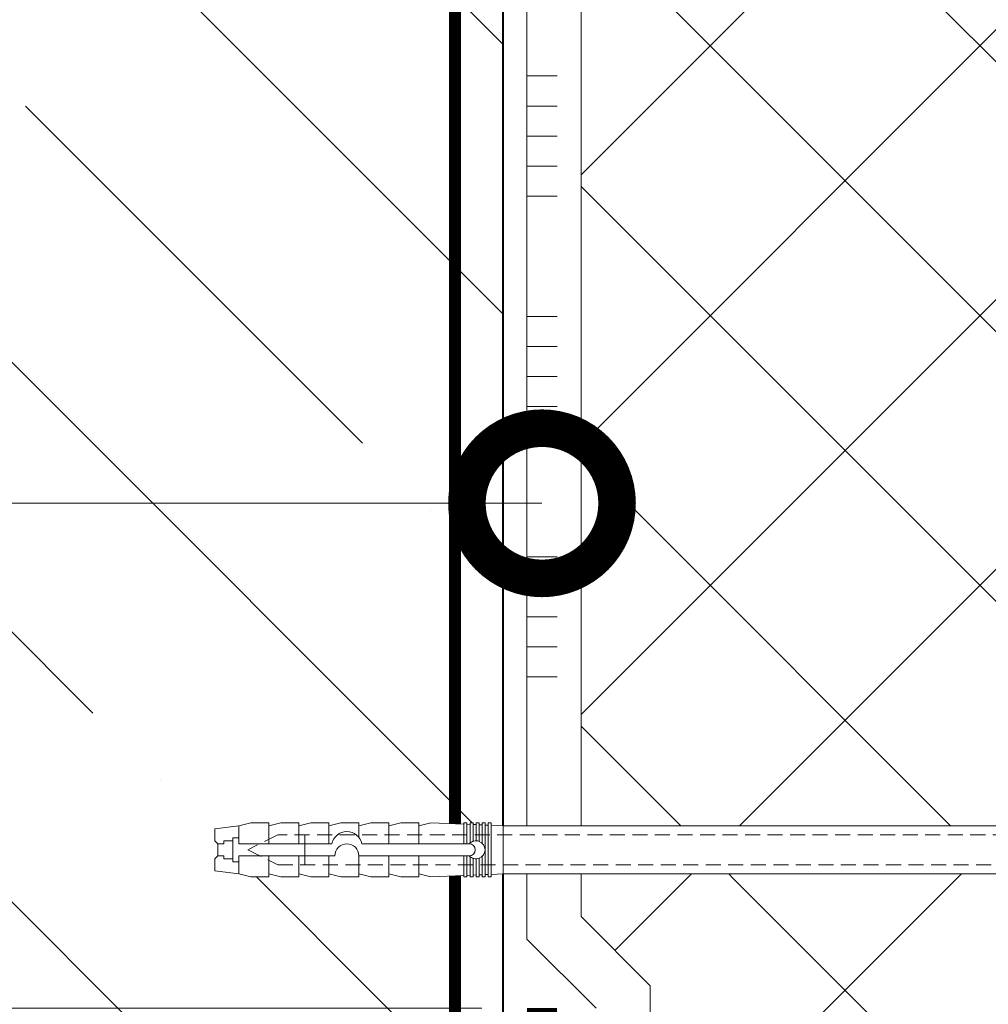
# Model space of a CAD drawing. Units: millimetres. Extents: x -40 to 137077, y -5983 to 29177.
# Drawn here: x 8007 to 8168, y -701 to -537 of the extents above; entities that cross this region are included whole.
import ezdxf
from ezdxf import colors
from ezdxf.entities.mleader import LeaderData, LeaderLine
from ezdxf.math import Vec2, Vec3

# ---------------------------------------------------------------- set-up
doc = ezdxf.new("R2010")
doc.units = ezdxf.units.MM
for name, pattern in [('HIDDEN', [0.375, 0.25, -0.125]), ('Штриховая', [6, 2, -2, 2]), ('штриховая 50', [1, 0.5, -0.5])]:
    doc.linetypes.add(name, pattern=pattern)
doc.layers.get('0').update_dxf_attribs({"lineweight": 30})
doc.layers.get('DEFPOINTS').update_dxf_attribs({"color": 251, "lineweight": 0})
doc.layers.add('TN-АННОТАЦИИ', color=7, linetype='Continuous', lineweight=20, true_color=0x000000)
for name, color, linetype, lineweight in [('TN-БЕТОН', 251, 'Continuous', 40), ('TN-ГИДРОИЗОЛЯЦИЯ БИТУМАЯ нижняя', 173, 'Continuous', 9), ('TN-ГРУНТОВКА', 6, 'Continuous', 15), ('TN-КЛЕЙ', 1, 'Continuous', 15), ('TN-РАЗМЕРЫ', 184, 'Continuous', 15), ('TN-УТЕПЛИТЕЛЬ XPS', 252, 'Continuous', 15), ('ТН_Крепеж', 7, 'Continuous', 15)]:
    doc.layers.add(name, color=color, linetype=linetype, lineweight=lineweight)
doc.styles.add('TN-Текст', font='isocpeur.ttf')
doc.styles.add('TN-Текст-Аннотативный', font='isocpeur.ttf')
doc.dimstyles.new('ПТС-Размеры-Аннотативный$0', dxfattribs={"dimtxt": 2.5, "dimasz": 1.5, "dimexe": 0.7, "dimexo": 1, "dimgap": 0.8, "dimtad": 1, "dimdec": 0, "dimzin": 0, "dimdsep": 46, "dimtxsty": 'TN-Текст-Аннотативный', "dimblk": 'ARCHTICK', "dimcen": 2, "dimdle": 0.7, "dimadec": 0, "dimazin": 0, "dimtfac": 1, "dimtdec": 0, "dimtmove": 1, "dimatfit": 3, "dimfxl": 0.7, "dimtolj": 1, "dimtzin": 0, "dimlwd": -1, "dimlwe": -1, "dimarcsym": 0})

# ---------------------------------------------------------------- blocks, each defined once
blk = doc.blocks.new('*U169')
at = {"layer": 'TN-БЕТОН', "lineweight": 13}
h = blk.add_hatch(dxfattribs=at)
h.set_pattern_fill('ANSI35', color=256, scale=10)
h.set_pattern_definition([(45, (-96.81223849648447, 753.2258158133418), (-44.90128060534577, 44.90128060534577), []), (45, (-51.91093849648446, 753.2258158133418), (-44.90128060534577, 44.90128060534577), [79.375, -15.875, 0, -15.875])])
h.paths.add_polyline_path([(-96.8122384964845, 0), (200, 0), (200, 1453.225815813342), (-96.81223849648453, 1453.225815813342)])
at = {"layer": 'TN-БЕТОН'}
blk.add_lwpolyline([(-96.8122384964845, 0), (200, 0), (200, 1453.225815813342), (-96.81223849648453, 1453.225815813342)], close=True, dxfattribs=at)
blk = doc.blocks.new('*U162')
at = {"color": 1, "ltscale": 100}
for points in [[(210, 3.265724797726281e-15), (210, 5.000000000000004)], [(215, 3.265724797726281e-15), (215, 5.000000000000004)], [(220, 3.265724797726282e-15), (220, 5.000000000000004)], [(225, 3.265724797726282e-15), (225, 5.000000000000004)], [(230, 3.265724797726281e-15), (230, 5.000000000000004)], [(250, 3.918869757271537e-15), (250, 5.000000000000004)], [(255, 3.918869757271537e-15), (255, 5.000000000000004)], [(260, 3.918869757271537e-15), (260, 5.000000000000004)], [(265, 3.918869757271537e-15), (265, 5.000000000000004)], [(270, 3.918869757271537e-15), (270, 5.000000000000004)], [(290, 4.572014716816794e-15), (290, 5.000000000000005)], [(295, 4.572014716816794e-15), (295, 5.000000000000004)], [(300, 4.572014716816795e-15), (300, 5.000000000000004)], [(305, 4.572014716816795e-15), (305, 5.000000000000004)], [(310, 4.572014716816794e-15), (310, 5.000000000000004)], [(353.6085899598996, 3.324648106310635e-15), (0, -2.449293598294707e-15)]]:
    blk.add_lwpolyline(points, dxfattribs=at)
blk = doc.blocks.new('Фасадный держатель_низ')
at = {"layer": 'ТН_Крепеж', "ltscale": 100}
for points in [[(-17.600000000004, -1.600000000002183), (-17.600000000004, -0.4000000000014552), (-11.20000000000255, -0.4000000000014552, -1), (-9.600000000002183, -0.4000000000014552), (-2.247213595499943, -0.4000000000050932, 0.9999999999982209), (-2.247213595498124, 0.3999999999978172), (-9.40000000000191, 0.3999999999941792, 0.8104418365837393), (-11.40000000000191, 0.3999999999978172), (-17.600000000004, 0.3999999999978172), (-17.600000000004, 1.599999999998545), (-19.20000000000437, 1.399999999997817), (-19.20000000000437, 0.5999999999985448), (-19.00000000000455, 0.3999999999978172), (-19.00000000000455, -0.4000000000014552), (-19.20000000000437, -0.6000000000021828), (-19.20000000000437, -1.400000000001455), (-17.600000000004, -1.600000000002183)], [(-2.247213595500853, -0.4000000000087311, 2.618033988731078), (-2.247213595501307, 0.4000000000014552, 2.23606797751488)]]:
    blk.add_lwpolyline(points, format="xyb", dxfattribs=at)
for points in [[(-15.60000000000355, 0.3999999999978172), (-15.60000000000355, 1.799999999995634), (-16.80000000000382, 1.799999999995634), (-17.600000000004, 1.599999999998545)], [(-13.60000000000309, 0.3999999999978172), (-13.60000000000309, 1.799999999995634), (-14.80000000000337, 1.799999999995634), (-15.60000000000355, 1.599999999998545)], [(-11.60000000000264, 0.3999999999978172), (-11.60000000000264, 1.799999999995634), (-12.80000000000291, 1.799999999995634), (-13.60000000000309, 1.599999999998545)], [(-9.600000000002638, 0.8245345387986163), (-9.600000000002638, 1.799999999995634), (-10.80000000000291, 1.799999999995634), (-11.60000000000309, 1.599999999998545)], [(-7.600000000001728, 0.3999999999941792), (-7.600000000001728, 1.799999999991996), (-8.800000000002001, 1.799999999991996), (-9.600000000002183, 1.599999999994907)], [(-5.600000000001273, 0.3999999999978172), (-5.600000000001273, 1.799999999995634), (-6.800000000001546, 1.799999999995634), (-7.600000000001728, 1.599999999998545)], [(-2.600000000000364, 1.708333333328483), (-4.800000000001091, 1.799999999995634), (-5.600000000001273, 1.599999999998545)], [(-2.400000000000546, 0.3999999999978172), (-2.400000000000546, 1.799999999995634), (-2.600000000000364, 1.799999999995634), (-2.600000000000364, 0.3999999999978172)], [(-2.199999999999818, 1.691666666662059), (-2.400000000000546, 1.69999999999709)], [(-2, 0.5656854249500611), (-2, 1.799999999995634), (-2.199999999999818, 1.799999999995634), (-2.199999999999818, 0.4472135955002159)], [(-1.800000000000182, 1.674999999995634), (-2.000000000000455, 1.683333333330665)], [(-1.600000000000364, 0.5656854249500611), (-1.600000000000364, 1.799999999995634), (-1.800000000000182, 1.799999999995634), (-1.800000000000182, 0.5999999999985448)], [(-1.400000000000546, 1.658333333332848), (-1.600000000000364, 1.666666666664241)], [(-1.399999999999636, -0.4472135955074918), (-1.399999999999636, -1.80000000000291), (-1.199999999999818, -1.80000000000291), (-1.199999999999818, 1.799999999995634), (-1.399999999999636, 1.799999999995634), (-1.399999999999636, 0.4472135955002159)], [(-1, 1.641666666662786), (-1.200000000000273, 1.649999999997817)], [(-0.8000000000001819, -1.633333333338669), (0, -1.600000000002183), (0, 1.599999999998545), (-0.8000000000001819, 1.633333333331393)], [(-17.600000000004, 0.7999999999956344), (-18.00000000000409, 0.7999999999956344), (-18.00000000000455, -0.8000000000029104), (-17.600000000004, -0.8000000000029104)], [(-18.00000000000409, 0.5999999999985448), (-18.600000000004, 0.5999999999985448), (-18.600000000004, 0.3999999999978172), (-19.00000000000455, 0.3999999999978172)], [(-18.00000000000455, -0.6000000000021828), (-18.600000000004, -0.6000000000021828), (-18.600000000004, -0.4000000000014552), (-19.00000000000455, -0.4000000000014552)], [(-15.60000000000355, -0.3999999999978172), (-15.60000000000355, -1.799999999995634), (-16.80000000000382, -1.799999999995634), (-17.600000000004, -1.599999999998545)], [(-13.60000000000309, -0.3999999999978172), (-13.60000000000309, -1.799999999995634), (-14.80000000000337, -1.799999999995634), (-15.60000000000355, -1.599999999998545)], [(-11.60000000000264, -0.3999999999978172), (-11.60000000000264, -1.799999999995634), (-12.80000000000291, -1.799999999995634), (-13.60000000000309, -1.599999999998545)], [(-9.600000000002638, -0.3999999999978172), (-9.600000000002638, -1.799999999995634), (-10.80000000000291, -1.799999999995634), (-11.60000000000309, -1.599999999998545)], [(-7.600000000001728, -0.3999999999941792), (-7.600000000001728, -1.799999999991996), (-8.800000000002001, -1.799999999991996), (-9.600000000002183, -1.599999999994907)], [(-5.600000000001273, -0.3999999999978172), (-5.600000000001273, -1.799999999995634), (-6.800000000001546, -1.799999999995634), (-7.600000000001728, -1.599999999998545)], [(-2.600000000000364, -0.4000000000050932), (-2.600000000000364, -1.80000000000291), (-2.400000000000546, -1.80000000000291), (-2.400000000000546, -0.4000000000050932)], [(-2.199999999999818, -0.4472135955074918), (-2.199999999999818, -1.80000000000291), (-2, -1.80000000000291), (-2, -0.5656854249573371)], [(-1.800000000000182, -0.6000000000058208), (-1.800000000000182, -1.80000000000291), (-1.600000000000364, -1.80000000000291), (-1.600000000000364, -0.5656854249573371)], [(-2.600000000000364, -1.708333333335759), (-4.800000000001091, -1.80000000000291), (-5.600000000001273, -1.600000000005821)], [(-2.199999999999818, -1.691666666669335), (-2.400000000000546, -1.700000000004366)], [(-1.800000000000182, -1.67500000000291), (-2.000000000000455, -1.683333333337941)], [(-1.399999999999636, -1.658333333336486), (-1.600000000000364, -1.666666666671517)], [(-1, -1.641666666670062), (-1.200000000000273, -1.650000000005093)]]:
    blk.add_lwpolyline(points, dxfattribs=at)
blk.add_lwpolyline([(-0.8000000000001819, 1.799999999995634), (-1, 1.799999999995634), (-1, -1.80000000000291), (-0.8000000000001819, -1.80000000000291)], close=True, dxfattribs=at)
at = {"layer": 'ТН_Крепеж', "linetype": 'HIDDEN', "ltscale": 10}
blk.add_lwpolyline([(-13.19999999999982, 0.999999999996362), (-13.19999999999982, -1.000000000003638)], dxfattribs=at)
blk = doc.blocks.new('Фасадный держатель_верх')
at = {"layer": 'ТН_Крепеж', "ltscale": 100}
for points in [[(9.400000000002365, 12.00000000000364), (10.20000000000255, 12.00000000000364), (10.20000000000255, -12.00000000000364), (9.400000000002365, -12.00000000000364)], [(0.2000000000002728, 1.799999999999272), (0, 1.799999999999272), (0, -1.799999999999272), (0.2000000000002728, -1.799999999999272)], [(0.6000000000003638, 1.799999999999272), (0.4000000000005457, 1.799999999999272), (0.4000000000005457, -1.799999999999272), (0.6000000000003638, -1.799999999999272)], [(1.000000000000455, 1.799999999999272), (0.8000000000001819, 1.799999999999272), (0.8000000000001819, -1.799999999999272), (1.000000000000455, -1.799999999999272)]]:
    blk.add_lwpolyline(points, close=True, dxfattribs=at)
for points in [[(9.400000000002365, 3.200000000000728), (5.000000000001364, 3.200000000000728), (3.000000000000909, 1.600000000002183), (3.000000000000909, -1.599999999998545), (5.000000000001364, -3.200000000000728), (9.400000000002365, -3.200000000000728)], [(9.400000000002365, 2.799999999999272), (5.000000000001364, 2.799999999999272), (3.000000000000909, 1.600000000002183)], [(5.000000000001364, 2.799999999999272), (5.000000000001364, 0.2000000000007276)], [(0.4000000000005457, 1.600000000002183), (0.2000000000002728, 1.600000000002183)], [(0.8000000000001819, 1.600000000002183), (0.6000000000003638, 1.600000000002183)], [(3.000000000000909, 1.600000000002183), (1.000000000000455, 1.600000000002183)], [(9.400000000002365, -0.2000000000007276), (5.000000000001364, -0.2000000000007276), (3.000000000000909, 3.637978807091713e-12), (5.000000000001364, 0.2000000000007276), (9.400000000002365, 0.1999999999970896)], [(5.000000000001364, -0.2000000000007276), (5.000000000001364, -2.799999999999272)], [(0.4000000000005457, -1.599999999998545), (0.2000000000002728, -1.599999999998545)], [(0.8000000000001819, -1.599999999998545), (0.6000000000003638, -1.599999999998545)], [(3.000000000000909, -1.599999999998545), (1.000000000000455, -1.599999999998545)], [(9.400000000002365, -2.799999999999272), (5.000000000001364, -2.799999999999272), (3.000000000000909, -1.599999999998545)]]:
    blk.add_lwpolyline(points, dxfattribs=at)
blk = doc.blocks.new('*U81')
at = {"color": 1, "lineweight": 0}
blk.add_wipeout([(2.0000000000018163, -29.00000000002356), (1.3758686672107048e-12, -29.00000000002356), (1.3785628901688298e-12, -7.000000000016286), (-11.000000000001108, -7.000000000016286), (-16.000000000004533, -3.000000000019952), (-21.000000000003403, -3.000000000019952), (-21.000000000003403, -3.500000000012676), (-21.500000000004093, -3.500000000012676), (-21.500000000004093, -3.000000000019952), (-22.000000000003638, -3.000000000019952), (-22.000000000003638, -3.500000000012676), (-22.500000000003162, -3.500000000012676), (-22.500000000003162, -3.000000000019952), (-23.00000000000386, -3.000000000019952), (-23.00000000000386, -3.500000000012676), (-23.500000000004547, -3.500000000012676), (-23.500000000004547, -3.000000000014495), (-118.78852806556523, -3.000000000012193), (-120.78852806582762, -3.0833333333552275), (-120.78852806582762, -3.5000000000158593), (-121.28852806582714, -3.5000000000158593), (-121.28852806582714, -3.1041666666837386), (-121.7885280658267, -3.1250000000212594), (-121.7885280658267, -3.5000000000158593), (-122.28852806582624, -3.5000000000158593), (-122.28850249053487, -3.1464471404064227), (-122.78852806582807, -3.1666666666873766), (-122.78852806582807, -3.5000000000158593), (-123.2885280658276, -3.5000000000158593), (-123.2885280658276, -3.1875000000158593), (-123.78852806582715, -3.2083333333533517), (-123.78852806582715, -3.5000000000158593), (-124.2885280658267, -3.5000000000158593), (-124.2885280658267, -3.2291666666818912), (-124.78852806582854, -3.2500000000194973), (-124.78852806582854, -3.5000000000158593), (-125.28852806582805, -3.5000000000158593), (-125.28852806582805, -3.2708333333480084), (-130.7885280658299, -3.5000000000158593), (-132.78852806583035, -3.0000000000231353), (-132.78852806583035, -3.5000000000158593), (-135.78852806583103, -3.5000000000158593), (-137.78852806583146, -3.0000000000231353), (-137.78852806583146, -3.5000000000067644), (-140.78852806583217, -3.5000000000067644), (-142.78852806583376, -3.0000000000137277), (-142.78852806583376, -3.5000000000158593), (-145.7885280658344, -3.5000000000158593), (-147.78852806583373, -3.000000000023391), (-147.78852806583373, -3.5000000000158593), (-150.7885280658344, -3.5000000000158593), (-152.78852806583487, -3.0000000000231353), (-152.78852806583487, -3.5000000000158593), (-155.78852806583555, -3.5000000000158593), (-157.788528065836, -3.0000000000231353), (-157.788528065836, -3.5000000000158593), (-160.7885280658367, -3.5000000000158593), (-162.78852806583717, -3.0000000000231353), (-166.78852806583808, -2.5000000000213163), (-166.78852806583808, -0.5000000000231068), (-166.2885280658385, -2.1316282072803006e-11), (-166.2885280658385, 1.9999999999768932), (-166.78852806583808, 2.499999999978712), (-166.78852806583808, 4.499999999976893), (-162.78852806583717, 4.999999999978712), (-160.7885280658367, 5.49999999996237), (-157.788528065836, 5.49999999996237), (-157.788528065836, 4.999999999969617), (-155.78852806583555, 5.49999999996237), (-152.78852806583487, 5.49999999996237), (-152.78852806583487, 4.999999999969617), (-150.7885280658344, 5.49999999996237), (-147.78852806583373, 5.49999999996237), (-147.7885280658349, 4.999999999969617), (-145.7885280658344, 5.49999999996237), (-142.78852806583376, 5.49999999996237), (-142.78852806583376, 4.999999999960238), (-140.78852806583217, 5.499999999953246), (-137.78852806583146, 5.499999999953246), (-137.78852806583146, 4.999999999969617), (-135.78852806583103, 5.49999999996237), (-132.78852806583035, 5.49999999996237), (-132.78852806583035, 4.9999999999878355), (-130.7885280658299, 5.499999999980503), (-125.28852806582805, 5.270833333312652), (-125.28852806582806, 5.499999999980503), (-124.78852806582854, 5.499999999980503), (-124.78852806582854, 5.249999999984141), (-124.2885280658267, 5.229166666646563), (-124.2885280658267, 5.499999999980503), (-123.78852806582715, 5.499999999980503), (-123.78852806582715, 5.208333333318052), (-123.2885280658276, 5.187499999980503), (-123.2885280658276, 5.499999999980503), (-122.78852806582807, 5.499999999980503), (-122.78852806582807, 5.166666666652048), (-122.28852806582624, 5.145833333314442), (-122.28852806582624, 5.499999999980503), (-121.7885280658267, 5.499999999980503), (-121.78852806582783, 5.124999999985988), (-121.28852806582714, 5.1041666666484105), (-121.28852806582714, 5.499999999980503), (-120.78852806582762, 5.499999999980503), (-120.78852806582762, 5.083333333319928), (-118.78852806582717, 4.9999999999878355), (-23.500000000004547, 4.999999999985533), (-23.500000000004547, 5.499999999983714), (-23.00000000000386, 5.499999999983714), (-23.00000000000386, 4.999999999981867), (-22.500000000003162, 4.999999999981867), (-22.500000000003162, 5.499999999983714), (-22.000000000003638, 5.499999999983714), (-22.000000000003638, 4.999999999981867), (-21.500000000004093, 4.999999999981867), (-21.500000000004093, 5.499999999983714), (-21.000000000003403, 5.499999999983714), (-21.000000000003403, 4.999999999981867), (-16.0000000000107, 4.999999999981867), (-11.000000000001107, 8.999999999987352), (1.380522325047466e-12, 8.999999999987352), (1.383216548005591e-12, 30.9999999999946), (2.000000000001824, 30.9999999999946)], dxfattribs=at)
at = {"color": 7, "linetype": 'HIDDEN', "ltscale": 10}
blk.add_lwpolyline([(-2.500000000004547, 0.9999999999854484), (-3.000000000004548, -5.000000000014552), (-5.500000000004548, -5.000000000014551, 1), (-6.500000000004548, -5.000000000014551), (-12.62500000000455, -5.00000000001455), (-16.00000000000455, -3.00000000001455), (-16.00000000000455, -1.50000000001455), (-156.2885280658344, -1.500000000012254), (-161.2885280658344, 0.9999999999877472), (-156.2885280658344, 3.499999999987747), (-16.00000000000455, 3.49999999998545), (-16.00000000000455, 4.99999999998545), (-12.62500000000455, 6.99999999998545), (-6.500000000004547, 6.999999999985449, 1), (-5.500000000004547, 6.999999999985449), (-3.000000000004547, 6.999999999985448), (-2.500000000004547, 0.9999999999854484)], format="xyb", dxfattribs=at)
at = {"color": 7, "ltscale": 100}
for points in [[(-23.50000000000455, 4.999999999985451), (-118.7885280658272, 4.999999999987741)], [(-23.50000000000455, -3.000000000014549), (-118.7885280658272, -3.000000000012258)]]:
    blk.add_lwpolyline(points, dxfattribs=at)
at = {"color": 7, "xscale": -2.5, "yscale": 2.5, "zscale": 2.5, "rotation": 180}
for name, p in [('Фасадный держатель_верх', (-23.50000000000455, 0.999999999985451)), ('Фасадный держатель_низ', (-118.7885280658272, 0.9999999999731901))]:
    blk.add_blockref(name, p, dxfattribs=at)
blk = doc.blocks.new('_ARCHTICK')
at = {"color": 0, "linetype": 'ByBlock', "ltscale": 10, "const_width": 0.15}
blk.add_lwpolyline([(-0.5, -0.5), (0.5, 0.5)], dxfattribs=at)
blk = doc.blocks.new('*D175')
at = {"layer": 'DEFPOINTS', "color": 0, "transparency": 16777216}
for p in [(7568.825991164405, -701.2383546623754), (8093.810040507658, -701.2383546623753), (8224.800321357809, -982.8365727890891)]:
    blk.add_point(p, dxfattribs=at)
at = {"layer": 'TN-РАЗМЕРЫ', "color": 0, "transparency": 16777216}
for p, q in [((7568.825991164405, -989.8365727890892), (7568.825991164405, -694.2383546623754)), ((8083.810040507658, -701.2383546623753), (7561.825991164405, -701.2383546623754)), ((8214.800321357809, -982.8365727890891), (7561.825991164405, -982.8365727890892))]:
    blk.add_line(p, q, dxfattribs=at)
at = {"layer": 'TN-РАЗМЕРЫ', "color": 0, "transparency": 16777216, "xscale": 15, "yscale": 15, "zscale": 15}
for p, rotation in [((7568.825991164405, -701.2383546623754), 90), ((7568.825991164405, -982.8365727890892), 270)]:
    blk.add_blockref('_ARCHTICK', p, dxfattribs=dict(at, rotation=rotation))
at = {"layer": 'TN-РАЗМЕРЫ', "color": 0, "transparency": 16777216, "insert": (7548.316521467434, -842.0374637257344), "char_height": 25, "attachment_point": 5, "rotation": 90, "style": 'TN-Текст-Аннотативный'}
blk.add_mtext('\\A1;min 300', dxfattribs=at)
blk = doc.blocks.new('*D176')
at = {"layer": 'DEFPOINTS', "color": 0, "transparency": 16777216}
for p in [(7631.424095048096, -701.2383546623754), (8093.810040507658, -701.2383546623753), (8093.810040507666, -767.8823766933094)]:
    blk.add_point(p, dxfattribs=at)
at = {"layer": 'TN-РАЗМЕРЫ', "color": 0, "transparency": 16777216}
for p, q in [((7631.424095048096, -774.8823766933097), (7631.424095048096, -694.2383546623754)), ((8083.810040507658, -701.2383546623753), (7624.424095048096, -701.2383546623754)), ((8083.810040507666, -767.8823766933094), (7624.424095048096, -767.8823766933095))]:
    blk.add_line(p, q, dxfattribs=at)
at = {"layer": 'TN-РАЗМЕРЫ', "color": 0, "transparency": 16777216, "xscale": 15, "yscale": 15, "zscale": 15}
for p, rotation in [((7631.424095048096, -701.2383546623754), 90), ((7631.424095048096, -767.8823766933095), 270)]:
    blk.add_blockref('_ARCHTICK', p, dxfattribs=dict(at, rotation=rotation))
at = {"layer": 'TN-РАЗМЕРЫ', "color": 0, "transparency": 16777216, "insert": (7610.924095047973, -734.5603656778512), "char_height": 25, "attachment_point": 5, "rotation": 90, "style": 'TN-Текст-Аннотативный'}
blk.add_mtext('\\A1;50', dxfattribs=at)
blk = doc.blocks.new('_DotSmall')
at = {"color": 0, "linetype": 'ByBlock', "const_width": 0.5}
blk.add_lwpolyline([(-0.0625, 0, 1), (0.0625, 0, 1)], format="xyb", close=True, dxfattribs=at)

msp = doc.modelspace()

# ---------------------------------------------------------------- hatches: boundary and pattern name
at = {"lineweight": 9, "transparency": 33554559}
h = msp.add_hatch(dxfattribs=at)
h.set_pattern_fill('ANSI37', color=256, scale=10)
h.set_pattern_definition([(45, (-41449.22500755414, 12614.95852138192), (-22.45064030267288, 22.45064030267288), []), (135, (-41449.22500755414, 12614.95852138192), (-22.45064030267288, -22.45064030267288), [])])
h.paths.add_polyline_path([(8120.810040507655, -1121.238076119105), (8206.800321357812, -1121.238076119105), (8206.800321357776, -329.9244950551474), (8100.310040507655, -329.9244950551474), (8100.310040507655, -686.0104326010114), (8111.810040507662, -697.510432601015), (8111.810040507662, -749.1483579775522), (8120.810040507655, -758.1483579775413)])

# ---------------------------------------------------------------- linework, layer by layer
at = {"layer": 'TN-ГРУНТОВКА', "color": 5, "linetype": 'Штриховая', "ltscale": 0.5, "const_width": 2}
msp.add_lwpolyline([(8079.309822659176, -701.2383546623753), (8079.309822659183, -123.4839198063091)], dxfattribs=at)
at = {"layer": 'TN-ГРУНТОВКА', "linetype": 'Штриховая', "ltscale": 0.5}
msp.add_lwpolyline([(8079.309822659183, -767.8823766933094, 2, 2, 0), (8079.309822659183, -701.2383546623823, 2, 2, 0)], format="xyseb", dxfattribs=at)
at = {"layer": 'TN-УТЕПЛИТЕЛЬ XPS'}
msp.add_lwpolyline([(8120.810040507655, -1121.238076119105), (8206.800321357812, -1121.238076119105), (8206.800321357776, -329.9244950551474), (8100.310040507655, -329.9244950551474), (8100.310040507655, -686.0104326010114), (8111.810040507662, -697.510432601015), (8111.810040507662, -749.1483579775522), (8120.810040507655, -758.1483579775413)], close=True, dxfattribs=at)

# ---------------------------------------------------------------- block references
at = {"layer": 'TN-БЕТОН', "xscale": -1, "rotation": 180}
msp.add_blockref('*U169', (7887.310040507662, -86.12273305810959), dxfattribs=at)
at = {"layer": 'TN-КЛЕЙ', "color": 3, "ltscale": 100, "rotation": 270}
msp.add_blockref('*U162', (8091.310040507662, -336.1297647024767), dxfattribs=at)

# ---------------------------------------------------------------- leaders
at = {"layer": 'TN-АННОТАЦИИ'}
ml = msp.add_multileader_mtext('Standard', dxfattribs=at)
ml.set_content('\\A1;14', color=256, style='TN-Текст')
ml.set_leader_properties(color=256, linetype='ByLayer', lineweight=-1)
ml.set_arrow_properties(name='DOTSMALL')
ml.build(insert=Vec2(0, 0))
ml.multileader.update_dxf_attribs({"text_left_attachment_type": 6, "text_right_attachment_type": 6, "dogleg_length": 100, "arrow_head_size": 50, "scale": 10})
ctx = ml.context
ctx.base_point, ctx.scale, ctx.char_height, ctx.arrow_head_size, ctx.landing_gap_size, ctx.plane_origin = Vec3(7656.86726701414, -617.2352533539524), 10, 25, 50, 0, Vec3(9750.502209086793, -1706.772455010945)
ctx.left_attachment, ctx.right_attachment, ctx.text_align_type = 6, 6, 1
notes = []
notes.append((ctx, [(1, (1, 1, 0), (7729.546803957084, -617.2352533539524), (-1, 0), 45.17953694294381, [(1, [(8093.810040507662, -617.2352533539488)], 0, [])])]))
ctx.mtext.insert, ctx.mtext.alignment, ctx.mtext.line_spacing_style, ctx.mtext.flow_direction = Vec3(7670.617267014139, -587.2352533539524), 2, 2, 5
for ctx, leaders in notes:
    for number, flags, end, landing, length, lines in leaders:
        leader = LeaderData()
        leader.index, (leader.has_last_leader_line, leader.has_dogleg_vector, leader.attachment_direction) = number, flags
        leader.last_leader_point, leader.dogleg_vector, leader.dogleg_length = Vec3(end), Vec3(landing), length
        for number, points, colour, breaks in lines:
            line = LeaderLine()
            line.index, line.vertices, line.color, line.breaks = number, Vec3.list(points), colors.encode_raw_color(colour), breaks
            leader.lines.append(line)
        ctx.leaders.append(leader)

# ---------------------------------------------------------------- next in the draw order: block references
at = {"layer": 'ТН_Крепеж', "ltscale": 100, "xscale": -1, "rotation": 180}
msp.add_blockref('*U81', (8206.113477567436, -673.8914010784865), dxfattribs=at)

# ---------------------------------------------------------------- next in the draw order: linework, layer by layer
at = {"layer": 'TN-ГИДРОИЗОЛЯЦИЯ БИТУМАЯ нижняя', "linetype": 'штриховая 50', "ltscale": 10, "const_width": 4.999999999999999}
msp.add_lwpolyline([(8093.810040507655, -701.2383546623751), (8093.810040507662, -756.1899885378953), (8102.810040507655, -765.1899885378843), (8102.810040507655, -1131.986619452378), (8111.810040507662, -1140.63770122096), (8111.810040507662, -1204.738177498122), (8199.039606747901, -1204.738177498122), (8210.672486625852, -1213.73858012693), (8259.76369880489, -1213.73858012693), (8271.549047230335, -1222.738604889764), (8321.549047230335, -1222.738604889764)], dxfattribs=at)
at = {"layer": 'TN-КЛЕЙ', "ltscale": 100}
msp.add_lwpolyline([(8091.310040507662, -689.7383546623751), (8102.810040507655, -701.2383546623678)], dxfattribs=at)

# ---------------------------------------------------------------- next in the draw order: dimensions: what is measured, and where the dimension line sits
at = {"layer": 'TN-РАЗМЕРЫ'}
dim = msp.add_linear_dim(base=(7568.825991164405, -701.2383546623754), p1=(8224.800321357805, -982.8365727890887), p2=(8093.810040507655, -701.2383546623751), angle=90, text='min 300', dimstyle='ПТС-Размеры-Аннотативный$0', override={"dimscale": 0, "dimtix": 0, "dimtofl": 1, "dimtmove": 1, "dimatfit": 3}, dxfattribs=at)
dim.commit()
dim.dimension.update_dxf_attribs({"geometry": '*D175', "text_midpoint": (7548.316521467434, -842.0374637257344)})
dim = msp.add_linear_dim(base=(7631.424095048096, -701.2383546623754), p1=(8093.810040507662, -767.8823766933092), p2=(8093.810040507655, -701.2383546623751), angle=90, text='50', dimstyle='ПТС-Размеры-Аннотативный$0', override={"dimscale": 0, "dimtix": 0, "dimtofl": 1, "dimtmove": 1, "dimatfit": 3}, dxfattribs=at)
dim.commit()
dim.dimension.update_dxf_attribs({"geometry": '*D176', "text_midpoint": (7631.424095047973, -734.5603656778512), "dimtype": 128})

doc.saveas('drawing.dxf')
